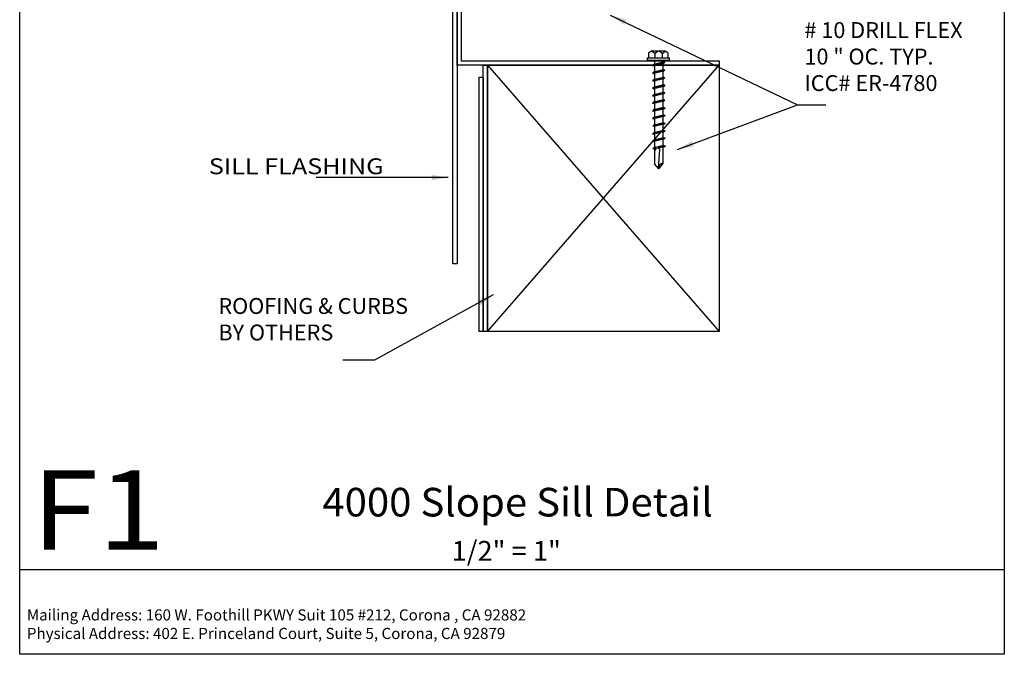
# Model space of a CAD drawing. Extents: x -7.4 to 7.4, y -9.9 to 9.9.
# Drawn here: x -7.4 to 7.4, y -9.9 to -0.3 of the extents above; entities that cross this region are included whole.
import ezdxf
from ezdxf.enums import TextEntityAlignment as Align

# ---------------------------------------------------------------- set-up
doc = ezdxf.new("R2010")
doc.units = 0
doc.header["$MEASUREMENT"] = 0
doc.layers.get('0').update_dxf_attribs({"linetype": 'CONTINUOUS'})
doc.layers.add('BOARDER', color=7, linetype='CONTINUOUS')
doc.styles.add('_TCW_TXTSTY_1', font='timesbd.ttf')
doc.styles.get("Standard").update_dxf_attribs({"font": 'times.ttf'})
doc.dimstyles.get("Standard").update_dxf_attribs({"dimtxt": 0.15, "dimasz": 0.25, "dimexe": 0.125, "dimexo": 0.0625, "dimgap": 0.0625, "dimtad": 1, "dimtih": 1, "dimtoh": 1, "dimdec": 4, "dimrnd": 0.1, "dimdsep": 46, "dimtxsty": 'Standard', "dimcen": 0.09, "dimclrd": 7, "dimclre": 7, "dimclrt": 7, "dimadec": 0, "dimazin": 0, "dimtfac": 1, "dimtdec": 4, "dimtmove": 0, "dimatfit": 0, "dimfxl": 1, "dimtolj": 1, "dimtzin": 0, "dimarcsym": 0})

# ---------------------------------------------------------------- blocks, each defined once
blk = doc.blocks.new('*E00')
at = {"color": 5, "linetype": 'Continuous', "elevation": -0.172, "flags": 128}
blk.add_lwpolyline([(-0.371, -1.01), (-0.371, -5.031), (-0.434, -5.031), (-0.434, -1.01)], close=True, dxfattribs=at)
blk = doc.blocks.new('*E11')
at = {"color": 5, "linetype": 'Continuous', "elevation": -0.172, "flags": 128}
blk.add_lwpolyline([(-0.433, -1.192), (-0.434, -5.031), (-0.496, -5.031), (-0.495, -1.192)], close=True, dxfattribs=at)
blk = doc.blocks.new('*E33')
at = {"color": 5, "linetype": 'Continuous', "elevation": -0.172, "flags": 128}
blk.add_lwpolyline([(3.129, -1.01), (-0.829, -1.01), (-0.829, -0.01), (2.125, 0.511), (2.136, 0.449), (-0.767, -0.063), (-0.767, -0.948), (3.129, -0.948)], close=True, dxfattribs=at)
blk = doc.blocks.new('*E44')
at = {"color": 5, "linetype": 'Continuous', "elevation": -0.172, "flags": 128}
blk.add_lwpolyline([(2.125, 0.511), (-0.829, -0.01), (-0.829, -4.01), (-0.892, -4.01), (-0.892, 0.042), (2.114, 0.572)], close=True, dxfattribs=at)

msp = doc.modelspace()

# ---------------------------------------------------------------- linework, layer by layer
at = {"color": 7, "linetype": 'Continuous'}
for p, q in [((2.109, -0.801, 0.061), (2.061, -0.832, 0.061)), ((2.061, -0.832, 0.061), (2.061, -0.902, -0.057)), ((2.313, -0.801, 0.061), (2.109, -0.801, 0.061)), ((2.155, -0.833, 0.061), (2.109, -0.801, 0.061)), ((2.155, -0.833, 0.061), (2.197, -0.801, 0.061)), ((2.155, -0.833, 0.061), (2.155, -0.902, -0.057)), ((2.267, -0.833, 0.061), (2.225, -0.801, 0.061)), ((2.267, -0.833, 0.061), (2.313, -0.801, 0.061)), ((2.267, -0.833, 0.061), (2.267, -0.902, -0.057)), ((2.361, -0.832, 0.061), (2.313, -0.801, 0.061)), ((2.361, -0.902, -0.057), (2.361, -0.832, 0.061)), ((2.041, -0.902, 0.061), (2.041, -0.936, 0.061)), ((2.041, -0.902, 0.061), (2.381, -0.902, 0.061)), ((2.041, -0.936, 0.061), (2.381, -0.936, 0.061)), ((2.062, -0.902, 0.061), (2.36, -0.902, 0.061)), ((2.307, -0.971, -0.05), (2.119, -1.016, -0.05)), ((2.119, -1.016, -0.05), (2.135, -1.002, -0.05)), ((2.119, -1.016, -0.05), (2.139, -1.022, -0.05)), ((2.285, -0.966, -0.05), (2.135, -1.002, -0.05)), ((2.287, -0.987, -0.05), (2.139, -1.022, -0.05)), ((2.153, -0.935, -0.172), (2.153, -0.998, -0.057)), ((2.153, -1.008, -0.057), (2.153, -1.008, -0.057)), ((2.153, -1.019, -0.057), (2.153, -1.115, -0.057)), ((2.278, -0.935, -0.172), (2.278, -0.968, -0.057)), ((2.278, -0.978, -0.057), (2.278, -0.978, -0.057)), ((2.278, -0.989, -0.057), (2.278, -1.085, -0.057)), ((2.307, -0.971, -0.05), (2.285, -0.966, -0.05)), ((2.307, -0.971, -0.05), (2.287, -0.987, -0.05)), ((2.381, -0.936, 0.061), (2.381, -0.902, 0.061)), ((2.308, -1.088, -0.05), (2.12, -1.133, -0.05)), ((2.12, -1.133, -0.05), (2.136, -1.119, -0.05)), ((2.12, -1.133, -0.05), (2.14, -1.138, -0.05)), ((2.286, -1.083, -0.05), (2.136, -1.119, -0.05)), ((2.289, -1.103, -0.05), (2.14, -1.138, -0.05)), ((2.153, -1.135, -0.057), (2.153, -1.227, -0.057)), ((2.278, -1.106, -0.057), (2.278, -1.197, -0.057)), ((2.308, -1.088, -0.05), (2.286, -1.083, -0.05)), ((2.308, -1.088, -0.05), (2.289, -1.103, -0.05)), ((2.308, -1.2, -0.05), (2.12, -1.245, -0.05)), ((2.12, -1.245, -0.05), (2.136, -1.231, -0.05)), ((2.12, -1.245, -0.05), (2.14, -1.251, -0.05)), ((2.31, -1.315, -0.05), (2.122, -1.36, -0.05)), ((2.286, -1.195, -0.05), (2.136, -1.231, -0.05)), ((2.288, -1.31, -0.05), (2.138, -1.346, -0.05)), ((2.289, -1.216, -0.05), (2.14, -1.251, -0.05)), ((2.291, -1.331, -0.05), (2.142, -1.366, -0.05)), ((2.153, -1.237, -0.057), (2.153, -1.237, -0.057)), ((2.153, -1.248, -0.057), (2.153, -1.343, -0.057)), ((2.278, -1.218, -0.057), (2.278, -1.313, -0.057)), ((2.278, -1.334, -0.057), (2.278, -1.425, -0.057)), ((2.308, -1.2, -0.05), (2.286, -1.195, -0.05)), ((2.31, -1.315, -0.05), (2.288, -1.31, -0.05)), ((2.308, -1.2, -0.05), (2.289, -1.216, -0.05)), ((2.31, -1.315, -0.05), (2.291, -1.331, -0.05)), ((2.122, -1.36, -0.05), (2.138, -1.346, -0.05)), ((2.122, -1.36, -0.05), (2.142, -1.366, -0.05)), ((2.31, -1.428, -0.05), (2.122, -1.473, -0.05)), ((2.122, -1.473, -0.05), (2.138, -1.459, -0.05)), ((2.122, -1.473, -0.05), (2.142, -1.479, -0.05)), ((2.288, -1.423, -0.05), (2.138, -1.459, -0.05)), ((2.291, -1.443, -0.05), (2.142, -1.479, -0.05)), ((2.153, -1.353, -0.057), (2.153, -1.353, -0.057)), ((2.153, -1.363, -0.057), (2.153, -1.568, -0.057)), ((2.278, -1.436, -0.057), (2.278, -1.436, -0.057)), ((2.278, -1.446, -0.057), (2.278, -1.538, -0.057)), ((2.31, -1.428, -0.05), (2.288, -1.423, -0.05)), ((2.31, -1.428, -0.05), (2.291, -1.443, -0.05)), ((2.31, -1.541, 0.123), (2.123, -1.586, 0.123)), ((2.123, -1.586, 0.123), (2.138, -1.572, 0.123)), ((2.123, -1.586, 0.123), (2.142, -1.592, 0.123)), ((2.288, -1.536, 0.123), (2.138, -1.572, 0.123)), ((2.291, -1.556, 0.123), (2.142, -1.592, 0.123)), ((2.153, -1.589, -0.057), (2.153, -1.685, -0.057)), ((2.278, -1.559, -0.057), (2.278, -1.655, -0.057)), ((2.31, -1.541, 0.123), (2.288, -1.536, 0.123)), ((2.31, -1.541, 0.123), (2.291, -1.556, 0.123)), ((2.312, -1.658, 0.123), (2.124, -1.702, 0.123)), ((2.124, -1.702, 0.123), (2.139, -1.688, 0.123)), ((2.124, -1.702, 0.123), (2.143, -1.708, 0.123)), ((2.312, -1.77, 0.123), (2.124, -1.815, 0.123)), ((2.289, -1.652, 0.123), (2.139, -1.688, 0.123)), ((2.289, -1.765, 0.123), (2.139, -1.801, 0.123)), ((2.292, -1.673, 0.123), (2.143, -1.708, 0.123)), ((2.153, -1.695, -0.057), (2.153, -1.695, -0.057)), ((2.153, -1.706, -0.057), (2.153, -1.798, -0.057)), ((2.278, -1.666, -0.057), (2.278, -1.666, -0.057)), ((2.278, -1.676, -0.057), (2.278, -1.768, -0.057)), ((2.312, -1.658, 0.123), (2.289, -1.652, 0.123)), ((2.312, -1.77, 0.123), (2.289, -1.765, 0.123)), ((2.312, -1.658, 0.123), (2.292, -1.673, 0.123)), ((2.312, -1.77, 0.123), (2.292, -1.785, 0.123)), ((2.124, -1.815, 0.123), (2.139, -1.801, 0.123)), ((2.124, -1.815, 0.123), (2.143, -1.821, 0.123)), ((2.315, -1.886, 0.012), (2.127, -1.931, 0)), ((2.143, -1.917, 0), (2.127, -1.931, 0)), ((2.147, -1.936, 0), (2.127, -1.931, 0)), ((2.292, -1.785, 0.123), (2.143, -1.821, 0.123)), ((2.293, -1.881, 0.012), (2.143, -1.917, 0.012)), ((2.295, -1.901, 0.012), (2.147, -1.936, 0)), ((2.153, -1.818, -0.057), (2.153, -1.914, -0.057)), ((2.278, -1.789, -0.057), (2.278, -1.884, -0.057)), ((2.278, -1.905, -0.057), (2.278, -2.156, 0.172)), ((2.293, -1.881, 0), (2.315, -1.886, 0)), ((2.295, -1.901, 0), (2.315, -1.886, 0)), ((2.312, -2.002, 0.123), (2.124, -2.047, 0.123)), ((2.124, -2.047, 0.123), (2.14, -2.033, 0.123)), ((2.124, -2.047, 0.123), (2.144, -2.053, 0.123)), ((2.29, -1.997, 0.123), (2.14, -2.033, 0.123)), ((2.292, -2.017, 0.123), (2.144, -2.053, 0.123)), ((2.153, -1.935, -0.057), (2.153, -2.158, 0.172)), ((2.153, -2.04, -0.057), (2.153, -2.04, -0.057)), ((2.279, -2.01, -0.057), (2.279, -2.01, -0.057)), ((2.279, -2.021, -0.057), (2.279, -2.112, -0.057)), ((2.312, -2.002, 0.123), (2.29, -1.997, 0.123)), ((2.312, -2.002, 0.123), (2.292, -2.017, 0.123)), ((2.312, -2.115, 0.123), (2.124, -2.16, 0.123)), ((2.124, -2.16, 0.123), (2.14, -2.146, 0.123)), ((2.124, -2.16, 0.123), (2.144, -2.165, 0.123)), ((2.29, -2.11, 0.123), (2.14, -2.146, 0.123)), ((2.294, -2.226, 0.012), (2.143, -2.261, 0.012)), ((2.292, -2.13, 0.123), (2.144, -2.165, 0.123)), ((2.153, -2.163, -0.057), (2.153, -2.259, -0.057)), ((2.316, -2.231, 0.012), (2.213, -2.255, 0)), ((2.279, -2.133, -0.057), (2.279, -2.229, -0.057)), ((2.312, -2.115, 0.123), (2.29, -2.11, 0.123)), ((2.312, -2.115, 0.123), (2.292, -2.13, 0.123)), ((2.294, -2.226, 0), (2.316, -2.231, 0)), ((2.296, -2.246, 0), (2.316, -2.231, 0)), ((2.143, -2.261, 0), (2.128, -2.275, 0)), ((2.169, -2.266, -0.057), (2.128, -2.275, 0.012)), ((2.148, -2.281, 0), (2.128, -2.275, 0)), ((2.175, -2.275, 0), (2.148, -2.281, 0.012)), ((2.177, -2.272, 0), (2.153, -2.298, 0)), ((2.153, -2.28, -0.057), (2.153, -2.503, 0.172)), ((2.173, -2.254, 0), (2.169, -2.266, 0)), ((2.169, -2.266, 0), (2.177, -2.272, 0)), ((2.192, -2.249, 0), (2.173, -2.254, 0)), ((2.213, -2.255, 0), (2.192, -2.249, 0)), ((2.209, -2.269, 0), (2.213, -2.255, 0)), ((2.232, -2.281, 0), (2.209, -2.269, 0)), ((2.296, -2.246, 0.012), (2.21, -2.266, 0)), ((2.215, -2.571, 0), (2.232, -2.281, 0)), ((2.279, -2.25, -0.057), (2.279, -2.501, 0.172)), ((2.216, -2.575, 0.172), (2.153, -2.503, 0.172)), ((2.216, -2.575, 0.172), (2.279, -2.501, 0.172))]:
    msp.add_line(p, q, dxfattribs=at)
at = {"color": 30, "linetype": 'Continuous'}
for p, q in [((-0.371, -5.031, -0.172), (3.129, -1.01, -0.172)), ((-0.371, -1.01, -0.172), (3.129, -5.031, -0.172))]:
    msp.add_line(p, q, dxfattribs=at)
at = {"color": 30, "linetype": 'Continuous', "elevation": -0.172, "flags": 128}
msp.add_lwpolyline([(-0.371, -1.01), (3.129, -1.01), (3.129, -5.031), (-0.371, -5.031)], close=True, dxfattribs=at)
at = {"color": 7, "linetype": 'Continuous'}
msp.add_ellipse((2.264, -2.563, -0.172), major_axis=(0, 0.0655), ratio=0.746149, start_param=-0.294009, end_param=1.49496, dxfattribs=at)
at = {"layer": 'BOARDER', "color": 7, "linetype": 'Continuous'}
msp.add_line((7.436, -8.634, -0.172), (-7.436, -8.634, -0.172), dxfattribs=at)
at = {"layer": 'BOARDER', "color": 7, "linetype": 'Continuous', "elevation": -0.172, "flags": 128}
msp.add_lwpolyline([(-7.436, 9.909), (7.436, 9.909), (7.436, -9.909), (-7.436, -9.909)], close=True, dxfattribs=at)

# ---------------------------------------------------------------- block references
at = {"color": 5, "linetype": 'Continuous'}
for name in ['*E44', '*E33', '*E00', '*E11']:
    msp.add_blockref(name, (0, 0), dxfattribs=at)

# ---------------------------------------------------------------- texts
at = {"color": 7, "linetype": 'Continuous', "width": 1.019253}
msp.add_text('SILL FLASHING', height=0.24, dxfattribs=at).set_placement((-4.579, -2.658, -0.172), (-1.94, -2.658, -0.172), align=Align.FIT)
at = {"color": 7, "linetype": 'Continuous', "attachment_point": 1}
for s, insert, char_height, width in [('{# 10 DRILL FLEX \\P10 " OC. TYP.\\PICC# ER-4780}', (4.417, -0.361, -0.172), 0.24, 2.86931), ('{  }', (4.626, -1.295, -0.172), 0.15, 0.11287), ('{  }', (4.626, -1.295, -0.172), 0.15, 0.11287), ('{  }', (-2.958, -2.397, -0.172), 0.15, 0.11287), ('{ROOFING & CURBS\\PBY OTHERS}', (-4.435, -4.528, -0.172), 0.24, 3.2515), ('{   }', (-2.557, -5.152, -0.172), 0.15, 0.16931)]:
    msp.add_mtext(s, dxfattribs=dict(at, insert=insert, char_height=char_height, width=width))
at = {"layer": 'BOARDER', "color": 7, "linetype": 'Continuous', "style": '_TCW_TXTSTY_1', "width": 1.017049}
for s, height, p, p2 in [('F1', 1.2001, (-7.25, -8.328, -0.172), (-5.244, -8.328, -0.172)), ('%%u4000 Slope Sill Detail ', 0.43204, (-2.864, -7.827, -0.172), (3.169, -7.827, -0.172))]:
    msp.add_text(s, height=height, dxfattribs=at).set_placement(p, p2, align=Align.FIT)
at = {"layer": 'BOARDER', "color": 7, "linetype": 'Continuous', "width": 1.019253}
msp.add_text('1/2" = 1"', height=0.3, dxfattribs=at).set_placement((-0.912, -8.497, -0.172), (0.739, -8.497, -0.172), align=Align.FIT)
at = {"layer": 'BOARDER', "color": 7, "linetype": 'Continuous', "insert": (-7.328, -9.23, -0.172), "char_height": 0.16801, "width": 7.89489, "attachment_point": 1}
msp.add_mtext('{Mailing Address: 160 W. Foothill PKWY Suit 105 #212, Corona , CA 92882 \\PPhysical Address: 402 E. Princeland Court, Suite 5, Corona, CA 92879 }', dxfattribs=at)

# ---------------------------------------------------------------- leaders
at = {"color": 7, "linetype": 'Continuous'}
for points in [[(1.483, -0.254, -0.172), (4.313, -1.608, -0.172), (4.563, -1.608, -0.172), (4.739, -1.608, -0.172)], [(2.498, -2.284, -0.172), (4.313, -1.608, -0.172), (4.563, -1.608, -0.172), (4.739, -1.608, -0.172)], [(-0.963, -2.709, -0.172), (-2.532, -2.709, -0.172), (-2.782, -2.709, -0.172), (-2.958, -2.709, -0.172)]]:
    msp.add_leader(points, dimstyle='Standard', override={"dimtih": 65535, "dimtoh": 65535}, dxfattribs=at)
msp.add_leader([(-0.282, -4.482, -0.172), (-2.075, -5.465, -0.172), (-2.325, -5.465, -0.172), (-2.557, -5.465, -0.172)], dimstyle='Standard', dxfattribs=at)

doc.saveas('drawing.dxf')
